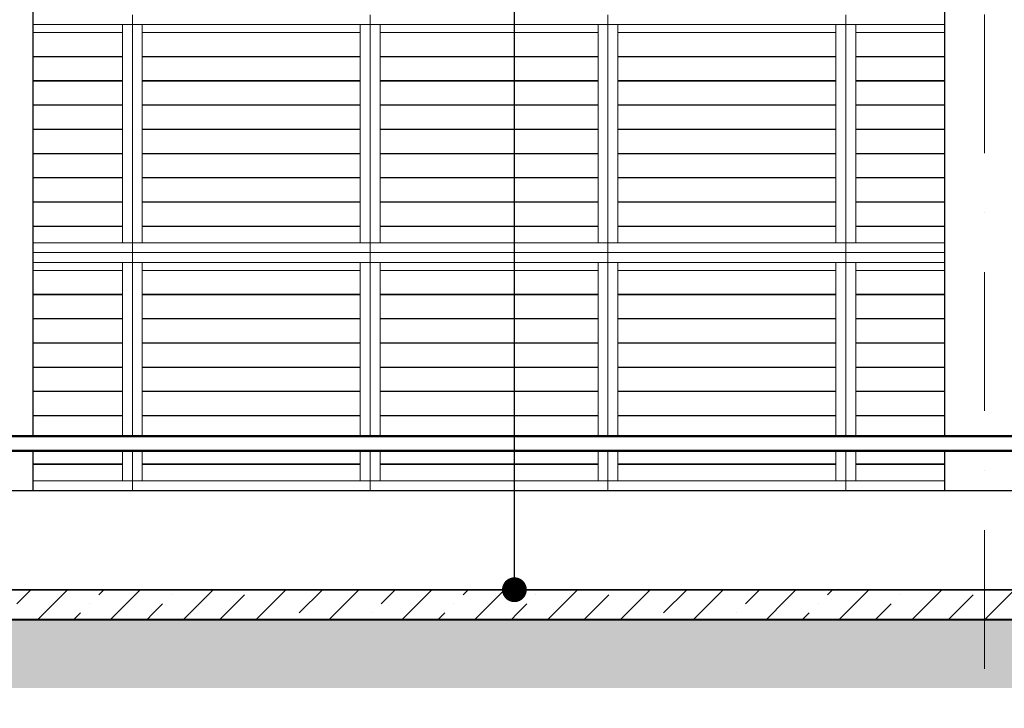
# Model space of a CAD drawing. Extents: x -707948 to 86502, y -210785 to 108925.
# Drawn here: x 17087 to 22056, y 16887 to 20360 of the extents above; entities that cross this region are included whole.
import ezdxf
from ezdxf.enums import TextEntityAlignment as Align

# ---------------------------------------------------------------- set-up
doc = ezdxf.new("R2010")
doc.units = 0
doc.header["$MEASUREMENT"] = 0
doc.linetypes.add('Wipeout_Contour', pattern=[1000, 0, -1000])
doc.linetypes.add('Штрихпунктирная', pattern=[1300.4, 700, -300.4, 0, -300])
for name, color, linetype, lineweight in [('0_Ном_пера__1', 7, 'Continuous', 20), ('0_Ном_пера__32', 7, 'Continuous', 13), ('Det_Ном_пера__2', 7, 'Continuous', 25), ('Det_Ном_пера__5', 7, 'Continuous', 50), ('Колонны_Ном_пера__2', 7, 'Continuous', 25), ('Мебель и оборудование_Ном_пера__32', 7, 'Continuous', 13), ('Междуэтажные перекрытия_Ном_пера__3', 7, 'Continuous', 35), ('Междуэтажные перекрытия_Ном_пера__32', 7, 'Continuous', 13), ('Наружные стены_Ном_пера__96', 7, 'Continuous', 20)]:
    doc.layers.add(name, color=color, linetype=linetype, lineweight=lineweight)
for name, color, linetype in [('Det', 7, 'Continuous'), ('Междуэтажные перекрытия', 7, 'Continuous'), ('Наружные стены', 7, 'Continuous'), ('Размерные цепочки', 7, 'Continuous')]:
    doc.layers.add(name, color=color, linetype=linetype)
doc.styles.add('ROMANS', font='ROMANS.shx')
doc.styles.add('СГЕНЕРИР_СТИЛЬ_2', font='txt')
doc.dimstyles.new('СГЕНЕРИР_СТИЛЬ__1', dxfattribs={"dimtxt": 250, "dimasz": 125, "dimexe": 0.18, "dimexo": 300, "dimgap": 75, "dimtad": 1, "dimdec": 0, "dimzin": 0, "dimdsep": 46, "dimtxsty": 'ROMANS', "dimblk": 'DOT', "dimcen": 0.9, "dimclrd": 256, "dimclre": 256, "dimclrt": 256, "dimadec": 0, "dimazin": 0, "dimtfac": 1, "dimtdec": 0, "dimtmove": 2, "dimatfit": 3, "dimldrblk": 'DOT', "dimfxl": 0, "dimtolj": 1, "dimtzin": 0, "dimarcsym": 0})

# ---------------------------------------------------------------- blocks, each defined once
blk = doc.blocks.new('_Dot')
at = {"color": 0, "linetype": 'ByBlock', "lineweight": -2}
blk.add_line((-0.5, 0), (-1, 0), dxfattribs=at)
at = {"color": 0, "linetype": 'ByBlock', "const_width": 0.5}
blk.add_lwpolyline([(-0.25, 0, 1), (0.25, 0, 1)], format="xyb", close=True, dxfattribs=at)
blk = doc.blocks.new('*D70')
at = {"layer": 'DEFPOINTS', "color": 0, "linetype": 'Continuous'}
for p in [(19583.3, 25395.4), (21876.9, 25395.4), (21663.8, 17485.4)]:
    blk.add_point(p, dxfattribs=at)
at = {"layer": 'Размерные цепочки', "linetype": 'Continuous', "lineweight": -2}
for p, q in [((21576.9, 25395.4), (19583.2, 25395.4)), ((19583.3, 17610.4), (19583.3, 25270.4)), ((21363.8, 17485.4), (19583.2, 17485.4))]:
    blk.add_line(p, q, dxfattribs=at)
at = {"layer": 'Размерные цепочки', "linetype": 'Continuous', "lineweight": -2, "xscale": 125, "yscale": 125, "zscale": 125}
for p, rotation in [((19583.3, 25395.4), 90), ((19583.3, 17485.4), 270)]:
    blk.add_blockref('_Dot', p, dxfattribs=dict(at, rotation=rotation))
at = {"layer": 'Размерные цепочки', "linetype": 'Continuous', "insert": (19383.3, 21440.4), "char_height": 250, "attachment_point": 5, "rotation": 90, "style": 'ROMANS'}
blk.add_mtext('\\A1;7910', dxfattribs=at)
blk = doc.blocks.new('Стандартный маркер сетки_3')
at = {"layer": '0_Ном_пера__32', "linetype": 'Штрихпунктирная'}
blk.add_line((1000, 0), (15466.8, 0), dxfattribs=at)
at = {"layer": '0_Ном_пера__1', "style": 'СГЕНЕРИР_СТИЛЬ_2'}
blk.add_attdef('AC_MarkerText_1', text='', height=350, rotation=-90, dxfattribs=at).set_placement((-755, 132.8), align=Align.BOTTOM_LEFT)

msp = doc.modelspace()

# ---------------------------------------------------------------- linework, layer by layer
at = {"layer": 'Det_Ном_пера__5', "linetype": 'Continuous'}
for p, q in [((13952.5, 18260.4), (24161.5, 18260.4)), ((13952.5, 18185.4), (24161.5, 18185.4))]:
    msp.add_line(p, q, dxfattribs=at)
at = {"layer": 'Колонны_Ном_пера__2', "linetype": 'Continuous'}
for p, q in [((17155.6, 18260.4), (17155.6, 20835.4)), ((21755.6, 18260.4), (21755.6, 20835.4))]:
    msp.add_line(p, q, dxfattribs=at)
at = {"layer": 'Мебель и оборудование_Ном_пера__32', "linetype": 'Continuous'}
for p, q in [((17655.6, 20385.4), (17655.6, 20335.4)), ((18855.6, 20385.4), (18855.6, 20335.4)), ((20055.6, 20385.4), (20055.6, 20335.4)), ((21255.6, 20385.4), (21255.6, 20335.4)), ((17605.6, 20335.4), (17155.6, 20335.4)), ((17605.6, 20295.5), (17605.6, 20335.4)), ((17605.6, 20335.4), (17655.6, 20335.4)), ((17655.6, 20335.4), (17655.6, 19235.4)), ((17655.6, 20335.4), (17705.6, 20335.4)), ((17705.6, 20335.4), (17705.6, 20295.5)), ((18805.6, 20335.4), (17705.6, 20335.4)), ((18805.6, 20295.5), (18805.6, 20335.4)), ((18805.6, 20335.4), (18855.6, 20335.4)), ((18855.6, 20335.4), (18855.6, 19235.4)), ((18855.6, 20335.4), (18905.6, 20335.4)), ((18905.6, 20335.4), (18905.6, 20295.5)), ((20005.6, 20335.4), (18905.6, 20335.4)), ((20005.6, 20295.5), (20005.6, 20335.4)), ((20005.6, 20335.4), (20055.6, 20335.4)), ((20055.6, 20335.4), (20055.6, 19235.4)), ((20055.6, 20335.4), (20105.6, 20335.4)), ((20105.6, 20335.4), (20105.6, 20295.5)), ((21205.6, 20335.4), (20105.6, 20335.4)), ((21205.6, 20295.5), (21205.6, 20335.4)), ((21205.6, 20335.4), (21255.6, 20335.4)), ((21255.6, 20335.4), (21255.6, 19235.4)), ((21255.6, 20335.4), (21305.6, 20335.4)), ((21305.6, 20335.4), (21305.6, 20295.5)), ((21755.6, 20335.4), (21305.6, 20335.4)), ((17605.6, 20295.5), (17155.6, 20295.5)), ((17605.6, 20295.5), (17605.6, 20239.2)), ((17705.6, 20295.5), (17705.6, 20239.2)), ((18805.6, 20295.5), (17705.6, 20295.5)), ((18805.6, 20295.5), (18805.6, 20239.2)), ((18905.6, 20295.5), (18905.6, 20239.2)), ((20005.6, 20295.5), (18905.6, 20295.5)), ((20005.6, 20295.5), (20005.6, 20239.2)), ((20105.6, 20295.5), (20105.6, 20239.2)), ((21205.6, 20295.5), (20105.6, 20295.5)), ((21205.6, 20295.5), (21205.6, 20239.2)), ((21305.6, 20295.5), (21305.6, 20239.2)), ((21755.6, 20295.5), (21305.6, 20295.5)), ((17605.6, 20173.3), (17605.6, 20239.2)), ((17705.6, 20239.2), (17705.6, 20173.3)), ((18805.6, 20173.3), (18805.6, 20239.2)), ((18905.6, 20239.2), (18905.6, 20173.3)), ((20005.6, 20173.3), (20005.6, 20239.2)), ((20105.6, 20239.2), (20105.6, 20173.3)), ((21205.6, 20173.3), (21205.6, 20239.2)), ((21305.6, 20239.2), (21305.6, 20173.3)), ((17605.6, 20175.3), (17155.6, 20175.3)), ((18805.6, 20175.3), (17705.6, 20175.3)), ((20005.6, 20175.3), (18905.6, 20175.3)), ((21205.6, 20175.3), (20105.6, 20175.3)), ((21755.6, 20175.3), (21305.6, 20175.3)), ((17605.6, 20173.3), (17155.6, 20173.3)), ((17605.6, 20173.3), (17605.6, 20117)), ((17705.6, 20173.3), (17705.6, 20117)), ((18805.6, 20173.3), (17705.6, 20173.3)), ((18805.6, 20173.3), (18805.6, 20117)), ((18905.6, 20173.3), (18905.6, 20117)), ((20005.6, 20173.3), (18905.6, 20173.3)), ((20005.6, 20173.3), (20005.6, 20117)), ((20105.6, 20173.3), (20105.6, 20117)), ((21205.6, 20173.3), (20105.6, 20173.3)), ((21205.6, 20173.3), (21205.6, 20117)), ((21305.6, 20173.3), (21305.6, 20117)), ((21755.6, 20173.3), (21305.6, 20173.3)), ((17605.6, 20051), (17605.6, 20117)), ((17705.6, 20117), (17705.6, 20051)), ((18805.6, 20051), (18805.6, 20117)), ((18905.6, 20117), (18905.6, 20051)), ((20005.6, 20051), (20005.6, 20117)), ((20105.6, 20117), (20105.6, 20051)), ((21205.6, 20051), (21205.6, 20117)), ((21305.6, 20117), (21305.6, 20051)), ((17605.6, 20053.1), (17155.6, 20053.1)), ((17605.6, 20051), (17155.6, 20051)), ((17605.6, 20051), (17605.6, 19994.8)), ((18805.6, 20053.1), (17705.6, 20053.1)), ((17705.6, 20051), (17705.6, 19994.8)), ((18805.6, 20051), (17705.6, 20051)), ((18805.6, 20051), (18805.6, 19994.8)), ((20005.6, 20053.1), (18905.6, 20053.1)), ((18905.6, 20051), (18905.6, 19994.8)), ((20005.6, 20051), (18905.6, 20051)), ((20005.6, 20051), (20005.6, 19994.8)), ((21205.6, 20053.1), (20105.6, 20053.1)), ((20105.6, 20051), (20105.6, 19994.8)), ((21205.6, 20051), (20105.6, 20051)), ((21205.6, 20051), (21205.6, 19994.8)), ((21755.6, 20053.1), (21305.6, 20053.1)), ((21305.6, 20051), (21305.6, 19994.8)), ((21755.6, 20051), (21305.6, 20051)), ((17605.6, 19928.8), (17605.6, 19994.8)), ((17705.6, 19994.8), (17705.6, 19928.8)), ((18805.6, 19928.8), (18805.6, 19994.8)), ((18905.6, 19994.8), (18905.6, 19928.8)), ((20005.6, 19928.8), (20005.6, 19994.8)), ((20105.6, 19994.8), (20105.6, 19928.8)), ((21205.6, 19928.8), (21205.6, 19994.8)), ((21305.6, 19994.8), (21305.6, 19928.8)), ((17605.6, 19930.8), (17155.6, 19930.8)), ((17605.6, 19928.8), (17155.6, 19928.8)), ((17605.6, 19928.8), (17605.6, 19872.6)), ((18805.6, 19930.8), (17705.6, 19930.8)), ((17705.6, 19928.8), (17705.6, 19872.6)), ((18805.6, 19928.8), (17705.6, 19928.8)), ((18805.6, 19928.8), (18805.6, 19872.6)), ((20005.6, 19930.8), (18905.6, 19930.8)), ((18905.6, 19928.8), (18905.6, 19872.6)), ((20005.6, 19928.8), (18905.6, 19928.8)), ((20005.6, 19928.8), (20005.6, 19872.6)), ((21205.6, 19930.8), (20105.6, 19930.8)), ((20105.6, 19928.8), (20105.6, 19872.6)), ((21205.6, 19928.8), (20105.6, 19928.8)), ((21205.6, 19928.8), (21205.6, 19872.6)), ((21755.6, 19930.8), (21305.6, 19930.8)), ((21305.6, 19928.8), (21305.6, 19872.6)), ((21755.6, 19928.8), (21305.6, 19928.8)), ((17605.6, 19806.6), (17605.6, 19872.6)), ((17705.6, 19872.6), (17705.6, 19806.6)), ((18805.6, 19806.6), (18805.6, 19872.6)), ((18905.6, 19872.6), (18905.6, 19806.6)), ((20005.6, 19806.6), (20005.6, 19872.6)), ((20105.6, 19872.6), (20105.6, 19806.6)), ((21205.6, 19806.6), (21205.6, 19872.6)), ((21305.6, 19872.6), (21305.6, 19806.6)), ((17605.6, 19808.6), (17155.6, 19808.6)), ((17605.6, 19806.6), (17155.6, 19806.6)), ((17605.6, 19806.6), (17605.6, 19750.3)), ((18805.6, 19808.6), (17705.6, 19808.6)), ((17705.6, 19806.6), (17705.6, 19750.3)), ((18805.6, 19806.6), (17705.6, 19806.6)), ((18805.6, 19806.6), (18805.6, 19750.3)), ((20005.6, 19808.6), (18905.6, 19808.6)), ((18905.6, 19806.6), (18905.6, 19750.3)), ((20005.6, 19806.6), (18905.6, 19806.6)), ((20005.6, 19806.6), (20005.6, 19750.3)), ((21205.6, 19808.6), (20105.6, 19808.6)), ((20105.6, 19806.6), (20105.6, 19750.3)), ((21205.6, 19806.6), (20105.6, 19806.6)), ((21205.6, 19806.6), (21205.6, 19750.3)), ((21755.6, 19808.6), (21305.6, 19808.6)), ((21305.6, 19806.6), (21305.6, 19750.3)), ((21755.6, 19806.6), (21305.6, 19806.6)), ((17605.6, 19684.4), (17605.6, 19750.3)), ((17705.6, 19750.3), (17705.6, 19684.4)), ((18805.6, 19684.4), (18805.6, 19750.3)), ((18905.6, 19750.3), (18905.6, 19684.4)), ((20005.6, 19684.4), (20005.6, 19750.3)), ((20105.6, 19750.3), (20105.6, 19684.4)), ((21205.6, 19684.4), (21205.6, 19750.3)), ((21305.6, 19750.3), (21305.6, 19684.4)), ((17605.6, 19686.4), (17155.6, 19686.4)), ((17605.6, 19684.4), (17155.6, 19684.4)), ((17605.6, 19684.4), (17605.6, 19628.1)), ((18805.6, 19686.4), (17705.6, 19686.4)), ((17705.6, 19684.4), (17705.6, 19628.1)), ((18805.6, 19684.4), (17705.6, 19684.4)), ((18805.6, 19684.4), (18805.6, 19628.1)), ((20005.6, 19686.4), (18905.6, 19686.4)), ((18905.6, 19684.4), (18905.6, 19628.1)), ((20005.6, 19684.4), (18905.6, 19684.4)), ((20005.6, 19684.4), (20005.6, 19628.1)), ((21205.6, 19686.4), (20105.6, 19686.4)), ((20105.6, 19684.4), (20105.6, 19628.1)), ((21205.6, 19684.4), (20105.6, 19684.4)), ((21205.6, 19684.4), (21205.6, 19628.1)), ((21755.6, 19686.4), (21305.6, 19686.4)), ((21305.6, 19684.4), (21305.6, 19628.1)), ((21755.6, 19684.4), (21305.6, 19684.4)), ((17605.6, 19562.2), (17605.6, 19628.1)), ((17705.6, 19628.1), (17705.6, 19562.2)), ((18805.6, 19562.2), (18805.6, 19628.1)), ((18905.6, 19628.1), (18905.6, 19562.2)), ((20005.6, 19562.2), (20005.6, 19628.1)), ((20105.6, 19628.1), (20105.6, 19562.2)), ((21205.6, 19562.2), (21205.6, 19628.1)), ((21305.6, 19628.1), (21305.6, 19562.2)), ((17605.6, 19564.2), (17155.6, 19564.2)), ((17605.6, 19562.2), (17155.6, 19562.2)), ((17605.6, 19562.2), (17605.6, 19505.9)), ((18805.6, 19564.2), (17705.6, 19564.2)), ((17705.6, 19562.2), (17705.6, 19505.9)), ((18805.6, 19562.2), (17705.6, 19562.2)), ((18805.6, 19562.2), (18805.6, 19505.9)), ((20005.6, 19564.2), (18905.6, 19564.2)), ((18905.6, 19562.2), (18905.6, 19505.9)), ((20005.6, 19562.2), (18905.6, 19562.2)), ((20005.6, 19562.2), (20005.6, 19505.9)), ((21205.6, 19564.2), (20105.6, 19564.2)), ((20105.6, 19562.2), (20105.6, 19505.9)), ((21205.6, 19562.2), (20105.6, 19562.2)), ((21205.6, 19562.2), (21205.6, 19505.9)), ((21755.6, 19564.2), (21305.6, 19564.2)), ((21305.6, 19562.2), (21305.6, 19505.9)), ((21755.6, 19562.2), (21305.6, 19562.2)), ((17605.6, 19439.9), (17605.6, 19505.9)), ((17705.6, 19505.9), (17705.6, 19439.9)), ((18805.6, 19439.9), (18805.6, 19505.9)), ((18905.6, 19505.9), (18905.6, 19439.9)), ((20005.6, 19439.9), (20005.6, 19505.9)), ((20105.6, 19505.9), (20105.6, 19439.9)), ((21205.6, 19439.9), (21205.6, 19505.9)), ((21305.6, 19505.9), (21305.6, 19439.9)), ((17605.6, 19442), (17155.6, 19442)), ((17605.6, 19439.9), (17155.6, 19439.9)), ((17605.6, 19439.9), (17605.6, 19383.7)), ((18805.6, 19442), (17705.6, 19442)), ((17705.6, 19439.9), (17705.6, 19383.7)), ((18805.6, 19439.9), (17705.6, 19439.9)), ((18805.6, 19439.9), (18805.6, 19383.7)), ((20005.6, 19442), (18905.6, 19442)), ((18905.6, 19439.9), (18905.6, 19383.7)), ((20005.6, 19439.9), (18905.6, 19439.9)), ((20005.6, 19439.9), (20005.6, 19383.7)), ((21205.6, 19442), (20105.6, 19442)), ((20105.6, 19439.9), (20105.6, 19383.7)), ((21205.6, 19439.9), (20105.6, 19439.9)), ((21205.6, 19439.9), (21205.6, 19383.7)), ((21755.6, 19442), (21305.6, 19442)), ((21305.6, 19439.9), (21305.6, 19383.7)), ((21755.6, 19439.9), (21305.6, 19439.9)), ((17605.6, 19317.7), (17605.6, 19383.7)), ((17705.6, 19383.7), (17705.6, 19317.7)), ((18805.6, 19317.7), (18805.6, 19383.7)), ((18905.6, 19383.7), (18905.6, 19317.7)), ((20005.6, 19317.7), (20005.6, 19383.7)), ((20105.6, 19383.7), (20105.6, 19317.7)), ((21205.6, 19317.7), (21205.6, 19383.7)), ((21305.6, 19383.7), (21305.6, 19317.7)), ((17605.6, 19319.7), (17155.6, 19319.7)), ((17605.6, 19317.7), (17155.6, 19317.7)), ((17605.6, 19317.7), (17605.6, 19261.4)), ((18805.6, 19319.7), (17705.6, 19319.7)), ((17705.6, 19317.7), (17705.6, 19261.4)), ((18805.6, 19317.7), (17705.6, 19317.7)), ((18805.6, 19317.7), (18805.6, 19261.4)), ((20005.6, 19319.7), (18905.6, 19319.7)), ((18905.6, 19317.7), (18905.6, 19261.4)), ((20005.6, 19317.7), (18905.6, 19317.7)), ((20005.6, 19317.7), (20005.6, 19261.4)), ((21205.6, 19319.7), (20105.6, 19319.7)), ((20105.6, 19317.7), (20105.6, 19261.4)), ((21205.6, 19317.7), (20105.6, 19317.7)), ((21205.6, 19317.7), (21205.6, 19261.4)), ((21755.6, 19319.7), (21305.6, 19319.7)), ((21305.6, 19317.7), (21305.6, 19261.4)), ((21755.6, 19317.7), (21305.6, 19317.7)), ((17155.6, 19235.4), (17605.6, 19235.4)), ((17605.6, 19235.4), (17605.6, 19261.4)), ((17655.6, 19235.4), (17605.6, 19235.4)), ((17655.6, 19235.4), (17655.6, 19185.4)), ((17705.6, 19235.4), (17655.6, 19235.4)), ((17705.6, 19261.4), (17705.6, 19235.4)), ((17705.6, 19235.4), (18805.6, 19235.4)), ((18805.6, 19235.4), (18805.6, 19261.4)), ((18855.6, 19235.4), (18805.6, 19235.4)), ((18855.6, 19235.4), (18855.6, 19185.4)), ((18905.6, 19235.4), (18855.6, 19235.4)), ((18905.6, 19261.4), (18905.6, 19235.4)), ((18905.6, 19235.4), (20005.6, 19235.4)), ((20005.6, 19235.4), (20005.6, 19261.4)), ((20055.6, 19235.4), (20005.6, 19235.4)), ((20055.6, 19235.4), (20055.6, 19185.4)), ((20105.6, 19235.4), (20055.6, 19235.4)), ((20105.6, 19261.4), (20105.6, 19235.4)), ((20105.6, 19235.4), (21205.6, 19235.4)), ((21205.6, 19235.4), (21205.6, 19261.4)), ((21255.6, 19235.4), (21205.6, 19235.4)), ((21255.6, 19235.4), (21255.6, 19185.4)), ((21305.6, 19235.4), (21255.6, 19235.4)), ((21305.6, 19261.4), (21305.6, 19235.4)), ((21305.6, 19235.4), (21755.6, 19235.4)), ((17155.6, 19185.4), (17655.6, 19185.4)), ((17655.6, 19185.4), (17655.6, 19135.4)), ((17655.6, 19185.4), (18855.6, 19185.4)), ((18855.6, 19185.4), (18855.6, 19135.4)), ((18855.6, 19185.4), (20055.6, 19185.4)), ((20055.6, 19185.4), (20055.6, 19135.4)), ((20055.6, 19185.4), (21255.6, 19185.4)), ((21255.6, 19185.4), (21255.6, 19135.4)), ((21255.6, 19185.4), (21755.6, 19185.4)), ((17605.6, 19135.4), (17155.6, 19135.4)), ((17605.6, 19095.5), (17605.6, 19135.4)), ((17605.6, 19135.4), (17655.6, 19135.4)), ((17655.6, 19135.4), (17655.6, 18260.4)), ((17655.6, 19135.4), (17705.6, 19135.4)), ((17705.6, 19135.4), (17705.6, 19095.5)), ((18805.6, 19135.4), (17705.6, 19135.4)), ((18805.6, 19095.5), (18805.6, 19135.4)), ((18805.6, 19135.4), (18855.6, 19135.4)), ((18855.6, 19135.4), (18855.6, 18260.4)), ((18855.6, 19135.4), (18905.6, 19135.4)), ((18905.6, 19135.4), (18905.6, 19095.5)), ((20005.6, 19135.4), (18905.6, 19135.4)), ((20005.6, 19095.5), (20005.6, 19135.4)), ((20005.6, 19135.4), (20055.6, 19135.4)), ((20055.6, 19135.4), (20055.6, 18260.4)), ((20055.6, 19135.4), (20105.6, 19135.4)), ((20105.6, 19135.4), (20105.6, 19095.5)), ((21205.6, 19135.4), (20105.6, 19135.4)), ((21205.6, 19095.5), (21205.6, 19135.4)), ((21205.6, 19135.4), (21255.6, 19135.4)), ((21255.6, 19135.4), (21255.6, 18260.4)), ((21255.6, 19135.4), (21305.6, 19135.4)), ((21305.6, 19135.4), (21305.6, 19095.5)), ((21755.6, 19135.4), (21305.6, 19135.4)), ((17605.6, 19095.5), (17155.6, 19095.5)), ((17605.6, 19095.5), (17605.6, 19039.2)), ((17705.6, 19095.5), (17705.6, 19039.2)), ((18805.6, 19095.5), (17705.6, 19095.5)), ((18805.6, 19095.5), (18805.6, 19039.2)), ((18905.6, 19095.5), (18905.6, 19039.2)), ((20005.6, 19095.5), (18905.6, 19095.5)), ((20005.6, 19095.5), (20005.6, 19039.2)), ((20105.6, 19095.5), (20105.6, 19039.2)), ((21205.6, 19095.5), (20105.6, 19095.5)), ((21205.6, 19095.5), (21205.6, 19039.2)), ((21305.6, 19095.5), (21305.6, 19039.2)), ((21755.6, 19095.5), (21305.6, 19095.5)), ((17605.6, 18973.3), (17605.6, 19039.2)), ((17705.6, 19039.2), (17705.6, 18973.3)), ((18805.6, 18973.3), (18805.6, 19039.2)), ((18905.6, 19039.2), (18905.6, 18973.3)), ((20005.6, 18973.3), (20005.6, 19039.2)), ((20105.6, 19039.2), (20105.6, 18973.3)), ((21205.6, 18973.3), (21205.6, 19039.2)), ((21305.6, 19039.2), (21305.6, 18973.3)), ((17605.6, 18975.3), (17155.6, 18975.3)), ((17605.6, 18973.3), (17155.6, 18973.3)), ((17605.6, 18973.3), (17605.6, 18917)), ((18805.6, 18975.3), (17705.6, 18975.3)), ((17705.6, 18973.3), (17705.6, 18917)), ((18805.6, 18973.3), (17705.6, 18973.3)), ((18805.6, 18973.3), (18805.6, 18917)), ((20005.6, 18975.3), (18905.6, 18975.3)), ((18905.6, 18973.3), (18905.6, 18917)), ((20005.6, 18973.3), (18905.6, 18973.3)), ((20005.6, 18973.3), (20005.6, 18917)), ((21205.6, 18975.3), (20105.6, 18975.3)), ((20105.6, 18973.3), (20105.6, 18917)), ((21205.6, 18973.3), (20105.6, 18973.3)), ((21205.6, 18973.3), (21205.6, 18917)), ((21755.6, 18975.3), (21305.6, 18975.3)), ((21305.6, 18973.3), (21305.6, 18917)), ((21755.6, 18973.3), (21305.6, 18973.3)), ((17605.6, 18851), (17605.6, 18917)), ((17705.6, 18917), (17705.6, 18851)), ((18805.6, 18851), (18805.6, 18917)), ((18905.6, 18917), (18905.6, 18851)), ((20005.6, 18851), (20005.6, 18917)), ((20105.6, 18917), (20105.6, 18851)), ((21205.6, 18851), (21205.6, 18917)), ((21305.6, 18917), (21305.6, 18851)), ((17605.6, 18853.1), (17155.6, 18853.1)), ((17605.6, 18851), (17155.6, 18851)), ((17605.6, 18851), (17605.6, 18794.8)), ((18805.6, 18853.1), (17705.6, 18853.1)), ((17705.6, 18851), (17705.6, 18794.8)), ((18805.6, 18851), (17705.6, 18851)), ((18805.6, 18851), (18805.6, 18794.8)), ((20005.6, 18853.1), (18905.6, 18853.1)), ((18905.6, 18851), (18905.6, 18794.8)), ((20005.6, 18851), (18905.6, 18851)), ((20005.6, 18851), (20005.6, 18794.8)), ((21205.6, 18853.1), (20105.6, 18853.1)), ((20105.6, 18851), (20105.6, 18794.8)), ((21205.6, 18851), (20105.6, 18851)), ((21205.6, 18851), (21205.6, 18794.8)), ((21755.6, 18853.1), (21305.6, 18853.1)), ((21305.6, 18851), (21305.6, 18794.8)), ((21755.6, 18851), (21305.6, 18851)), ((17605.6, 18728.8), (17605.6, 18794.8)), ((17705.6, 18794.8), (17705.6, 18728.8)), ((18805.6, 18728.8), (18805.6, 18794.8)), ((18905.6, 18794.8), (18905.6, 18728.8)), ((20005.6, 18728.8), (20005.6, 18794.8)), ((20105.6, 18794.8), (20105.6, 18728.8)), ((21205.6, 18728.8), (21205.6, 18794.8)), ((21305.6, 18794.8), (21305.6, 18728.8)), ((17605.6, 18730.8), (17155.6, 18730.8)), ((17605.6, 18728.8), (17155.6, 18728.8)), ((17605.6, 18728.8), (17605.6, 18672.6)), ((18805.6, 18730.8), (17705.6, 18730.8)), ((17705.6, 18728.8), (17705.6, 18672.6)), ((18805.6, 18728.8), (17705.6, 18728.8)), ((18805.6, 18728.8), (18805.6, 18672.6)), ((20005.6, 18730.8), (18905.6, 18730.8)), ((18905.6, 18728.8), (18905.6, 18672.6)), ((20005.6, 18728.8), (18905.6, 18728.8)), ((20005.6, 18728.8), (20005.6, 18672.6)), ((21205.6, 18730.8), (20105.6, 18730.8)), ((20105.6, 18728.8), (20105.6, 18672.6)), ((21205.6, 18728.8), (20105.6, 18728.8)), ((21205.6, 18728.8), (21205.6, 18672.6)), ((21755.6, 18730.8), (21305.6, 18730.8)), ((21305.6, 18728.8), (21305.6, 18672.6)), ((21755.6, 18728.8), (21305.6, 18728.8)), ((17605.6, 18606.6), (17605.6, 18672.6)), ((17705.6, 18672.6), (17705.6, 18606.6)), ((18805.6, 18606.6), (18805.6, 18672.6)), ((18905.6, 18672.6), (18905.6, 18606.6)), ((20005.6, 18606.6), (20005.6, 18672.6)), ((20105.6, 18672.6), (20105.6, 18606.6)), ((21205.6, 18606.6), (21205.6, 18672.6)), ((21305.6, 18672.6), (21305.6, 18606.6)), ((17605.6, 18608.6), (17155.6, 18608.6)), ((17605.6, 18606.6), (17155.6, 18606.6)), ((17605.6, 18606.6), (17605.6, 18550.3)), ((18805.6, 18608.6), (17705.6, 18608.6)), ((17705.6, 18606.6), (17705.6, 18550.3)), ((18805.6, 18606.6), (17705.6, 18606.6)), ((18805.6, 18606.6), (18805.6, 18550.3)), ((20005.6, 18608.6), (18905.6, 18608.6)), ((18905.6, 18606.6), (18905.6, 18550.3)), ((20005.6, 18606.6), (18905.6, 18606.6)), ((20005.6, 18606.6), (20005.6, 18550.3)), ((21205.6, 18608.6), (20105.6, 18608.6)), ((20105.6, 18606.6), (20105.6, 18550.3)), ((21205.6, 18606.6), (20105.6, 18606.6)), ((21205.6, 18606.6), (21205.6, 18550.3)), ((21755.6, 18608.6), (21305.6, 18608.6)), ((21305.6, 18606.6), (21305.6, 18550.3)), ((21755.6, 18606.6), (21305.6, 18606.6)), ((17605.6, 18484.4), (17605.6, 18550.3)), ((17705.6, 18550.3), (17705.6, 18484.4)), ((18805.6, 18484.4), (18805.6, 18550.3)), ((18905.6, 18550.3), (18905.6, 18484.4)), ((20005.6, 18484.4), (20005.6, 18550.3)), ((20105.6, 18550.3), (20105.6, 18484.4)), ((21205.6, 18484.4), (21205.6, 18550.3)), ((21305.6, 18550.3), (21305.6, 18484.4)), ((17605.6, 18486.4), (17155.6, 18486.4)), ((17605.6, 18484.4), (17155.6, 18484.4)), ((17605.6, 18484.4), (17605.6, 18428.1)), ((18805.6, 18486.4), (17705.6, 18486.4)), ((17705.6, 18484.4), (17705.6, 18428.1)), ((18805.6, 18484.4), (17705.6, 18484.4)), ((18805.6, 18484.4), (18805.6, 18428.1)), ((20005.6, 18486.4), (18905.6, 18486.4)), ((18905.6, 18484.4), (18905.6, 18428.1)), ((20005.6, 18484.4), (18905.6, 18484.4)), ((20005.6, 18484.4), (20005.6, 18428.1)), ((21205.6, 18486.4), (20105.6, 18486.4)), ((20105.6, 18484.4), (20105.6, 18428.1)), ((21205.6, 18484.4), (20105.6, 18484.4)), ((21205.6, 18484.4), (21205.6, 18428.1)), ((21755.6, 18486.4), (21305.6, 18486.4)), ((21305.6, 18484.4), (21305.6, 18428.1)), ((21755.6, 18484.4), (21305.6, 18484.4)), ((17605.6, 18362.2), (17605.6, 18428.1)), ((17705.6, 18428.1), (17705.6, 18362.2)), ((18805.6, 18362.2), (18805.6, 18428.1)), ((18905.6, 18428.1), (18905.6, 18362.2)), ((20005.6, 18362.2), (20005.6, 18428.1)), ((20105.6, 18428.1), (20105.6, 18362.2)), ((21205.6, 18362.2), (21205.6, 18428.1)), ((21305.6, 18428.1), (21305.6, 18362.2)), ((17605.6, 18364.2), (17155.6, 18364.2)), ((17605.6, 18362.2), (17155.6, 18362.2)), ((17605.6, 18362.2), (17605.6, 18305.9)), ((18805.6, 18364.2), (17705.6, 18364.2)), ((17705.6, 18362.2), (17705.6, 18305.9)), ((18805.6, 18362.2), (17705.6, 18362.2)), ((18805.6, 18362.2), (18805.6, 18305.9)), ((20005.6, 18364.2), (18905.6, 18364.2)), ((18905.6, 18362.2), (18905.6, 18305.9)), ((20005.6, 18362.2), (18905.6, 18362.2)), ((20005.6, 18362.2), (20005.6, 18305.9)), ((21205.6, 18364.2), (20105.6, 18364.2)), ((20105.6, 18362.2), (20105.6, 18305.9)), ((21205.6, 18362.2), (20105.6, 18362.2)), ((21205.6, 18362.2), (21205.6, 18305.9)), ((21755.6, 18364.2), (21305.6, 18364.2)), ((21305.6, 18362.2), (21305.6, 18305.9)), ((21755.6, 18362.2), (21305.6, 18362.2)), ((17605.6, 18260.4), (17605.6, 18305.9)), ((17705.6, 18305.9), (17705.6, 18260.4)), ((18805.6, 18260.4), (18805.6, 18305.9)), ((18905.6, 18305.9), (18905.6, 18260.4)), ((20005.6, 18260.4), (20005.6, 18305.9)), ((20105.6, 18305.9), (20105.6, 18260.4)), ((21205.6, 18260.4), (21205.6, 18305.9)), ((21305.6, 18305.9), (21305.6, 18260.4)), ((17605.6, 18185.4), (17605.6, 18183.7)), ((17605.6, 18117.7), (17605.6, 18183.7)), ((17655.6, 18185.4), (17655.6, 18035.4)), ((17705.6, 18185.4), (17705.6, 18183.7)), ((17705.6, 18183.7), (17705.6, 18117.7)), ((18805.6, 18185.4), (18805.6, 18183.7)), ((18805.6, 18117.7), (18805.6, 18183.7)), ((18855.6, 18185.4), (18855.6, 18035.4)), ((18905.6, 18185.4), (18905.6, 18183.7)), ((18905.6, 18183.7), (18905.6, 18117.7)), ((20005.6, 18185.4), (20005.6, 18183.7)), ((20005.6, 18117.7), (20005.6, 18183.7)), ((20055.6, 18185.4), (20055.6, 18035.4)), ((20105.6, 18185.4), (20105.6, 18183.7)), ((20105.6, 18183.7), (20105.6, 18117.7)), ((21205.6, 18185.4), (21205.6, 18183.7)), ((21205.6, 18117.7), (21205.6, 18183.7)), ((21255.6, 18185.4), (21255.6, 18035.4)), ((21305.6, 18185.4), (21305.6, 18183.7)), ((21305.6, 18183.7), (21305.6, 18117.7)), ((17605.6, 18119.7), (17155.6, 18119.7)), ((17605.6, 18117.7), (17155.6, 18117.7)), ((17605.6, 18117.7), (17605.6, 18061.4)), ((18805.6, 18119.7), (17705.6, 18119.7)), ((17705.6, 18117.7), (17705.6, 18061.4)), ((18805.6, 18117.7), (17705.6, 18117.7)), ((18805.6, 18117.7), (18805.6, 18061.4)), ((20005.6, 18119.7), (18905.6, 18119.7)), ((18905.6, 18117.7), (18905.6, 18061.4)), ((20005.6, 18117.7), (18905.6, 18117.7)), ((20005.6, 18117.7), (20005.6, 18061.4)), ((21205.6, 18119.7), (20105.6, 18119.7)), ((20105.6, 18117.7), (20105.6, 18061.4)), ((21205.6, 18117.7), (20105.6, 18117.7)), ((21205.6, 18117.7), (21205.6, 18061.4)), ((21755.6, 18119.7), (21305.6, 18119.7)), ((21305.6, 18117.7), (21305.6, 18061.4)), ((21755.6, 18117.7), (21305.6, 18117.7)), ((17605.6, 18035.4), (17605.6, 18061.4)), ((17705.6, 18061.4), (17705.6, 18035.4)), ((18805.6, 18035.4), (18805.6, 18061.4)), ((18905.6, 18061.4), (18905.6, 18035.4)), ((20005.6, 18035.4), (20005.6, 18061.4)), ((20105.6, 18061.4), (20105.6, 18035.4)), ((21205.6, 18035.4), (21205.6, 18061.4)), ((21305.6, 18061.4), (21305.6, 18035.4)), ((17155.6, 18035.4), (17605.6, 18035.4)), ((17655.6, 18035.4), (17605.6, 18035.4)), ((17705.6, 18035.4), (17655.6, 18035.4)), ((17705.6, 18035.4), (18805.6, 18035.4)), ((18855.6, 18035.4), (18805.6, 18035.4)), ((18905.6, 18035.4), (18855.6, 18035.4)), ((18905.6, 18035.4), (20005.6, 18035.4)), ((20055.6, 18035.4), (20005.6, 18035.4)), ((20105.6, 18035.4), (20055.6, 18035.4)), ((20105.6, 18035.4), (21205.6, 18035.4)), ((21255.6, 18035.4), (21205.6, 18035.4)), ((21305.6, 18035.4), (21255.6, 18035.4)), ((21305.6, 18035.4), (21755.6, 18035.4))]:
    msp.add_line(p, q, dxfattribs=at)

# ---------------------------------------------------------------- wipeouts: each hides what was drawn before it
at = {"linetype": 'Wipeout_Contour', "ltscale": 1085672.545976178}
msp.add_wipeout([(11555.6, 17285.4), (27355.6, 17285.4), (27355.6, 17485.4), (11555.6, 17485.4)], dxfattribs=at).dxf.layer = 'Междуэтажные перекрытия'

# ---------------------------------------------------------------- next in the draw order: hatches: boundary and pattern name
at = {"layer": 'Междуэтажные перекрытия_Ном_пера__32', "linetype": 'Continuous'}
h = msp.add_hatch(dxfattribs=at)
h.set_pattern_fill('ЛИНИИ_СПЛОШНЫЕ_И_ШТРИХПУ_FE', color=256, style=0, pattern_type=2)
h.set_pattern_definition([(45, (241733.92, -138305.23), (-183.84776, 183.84776), []), (45, (241642, -138213.3), (-183.84776, 183.84776), [195, -65, 0, -65])])
h.paths.add_polyline_path([(11555.6, 17285.4), (27355.6, 17285.4), (27355.6, 17485.4), (11555.6, 17485.4)], flags=0)

# ---------------------------------------------------------------- next in the draw order: linework, layer by layer
at = {"layer": 'Междуэтажные перекрытия_Ном_пера__3', "linetype": 'Continuous'}
msp.add_line((11555.6, 17285.4), (27355.6, 17285.4), dxfattribs=at)

# ---------------------------------------------------------------- next in the draw order: wipeouts: each hides what was drawn before it
at = {"linetype": 'Wipeout_Contour', "ltscale": 1088033.321466815}
msp.add_wipeout([(13952.5, 17485.4), (23952.4, 17485.4), (23952.4, 17985.4), (13952.5, 17985.4)], dxfattribs=at).dxf.layer = 'Det'
at = {"linetype": 'Wipeout_Contour', "ltscale": 1085731.213367826}
msp.add_wipeout([(6614, 17332.4), (6614, 16990.1), (32095.3, 16990.1), (32095.3, 17332.4)], dxfattribs=at).dxf.layer = 'Наружные стены'

# ---------------------------------------------------------------- next in the draw order: hatches: boundary and pattern name
at = {"layer": 'Наружные стены_Ном_пера__96', "linetype": 'Continuous'}
h = msp.add_hatch(dxfattribs=at)
h.set_pattern_fill('EARTH', color=256, style=0, pattern_type=2)
h.set_pattern_definition([(45, (241733.92, -138305.23), (-212.13203, 212.13203), []), (45, (241663.2, -138234.5), (-424.2641, 424.2641), []), (45, (241592.5, -138163.8), (-424.2641, 424.2641), []), (135, (241521.79, -138093.1), (70.710678, 70.710678), [300, -300])])
h.paths.add_polyline_path([(6614, 17332.4), (6614, 16990.1), (32095.3, 16990.1), (32095.3, 17332.4)], flags=0)

# ---------------------------------------------------------------- next in the draw order: linework, layer by layer
at = {"layer": 'Det_Ном_пера__2', "linetype": 'Continuous'}
for p, q in [((13952.5, 17985.4), (23952.4, 17985.4)), ((13952.5, 17485.4), (23952.4, 17485.4))]:
    msp.add_line(p, q, dxfattribs=at)
at = {"layer": 'Колонны_Ном_пера__2', "linetype": 'Continuous'}
for p, q in [((17155.6, 17985.4), (17155.6, 18185.4)), ((21755.6, 17985.4), (21755.6, 18185.4))]:
    msp.add_line(p, q, dxfattribs=at)
at = {"layer": 'Мебель и оборудование_Ном_пера__32', "linetype": 'Continuous'}
for p, q in [((17655.6, 18035.4), (17655.6, 17985.4)), ((18855.6, 18035.4), (18855.6, 17985.4)), ((20055.6, 18035.4), (20055.6, 17985.4)), ((21255.6, 18035.4), (21255.6, 17985.4))]:
    msp.add_line(p, q, dxfattribs=at)
at = {"layer": 'Междуэтажные перекрытия_Ном_пера__3', "linetype": 'Continuous'}
for p, q in [((11555.6, 17485.4), (27355.6, 17485.4)), ((6614, 17335.4), (32095.3, 17335.4))]:
    msp.add_line(p, q, dxfattribs=at)

# ---------------------------------------------------------------- next in the draw order: block references
at = {"linetype": 'Continuous', "rotation": 90}
msp.add_blockref('Стандартный маркер сетки_3', (21955.6, 13485.4), dxfattribs=at)

# ---------------------------------------------------------------- next in the draw order: dimensions: what is measured, and where the dimension line sits
at = {"layer": 'Размерные цепочки', "linetype": 'Continuous'}
dim = msp.add_linear_dim(base=(19583.3, 25395.4), p1=(21663.8, 17485.4), p2=(21876.9, 25395.4), angle=90, dimstyle='СГЕНЕРИР_СТИЛЬ__1', override={"dimtxsty": 'ROMANS'}, dxfattribs=at)
dim.commit()
dim.dimension.update_dxf_attribs({"geometry": '*D70', "text_midpoint": (19383.3, 21440.4)})

doc.saveas('drawing.dxf')
